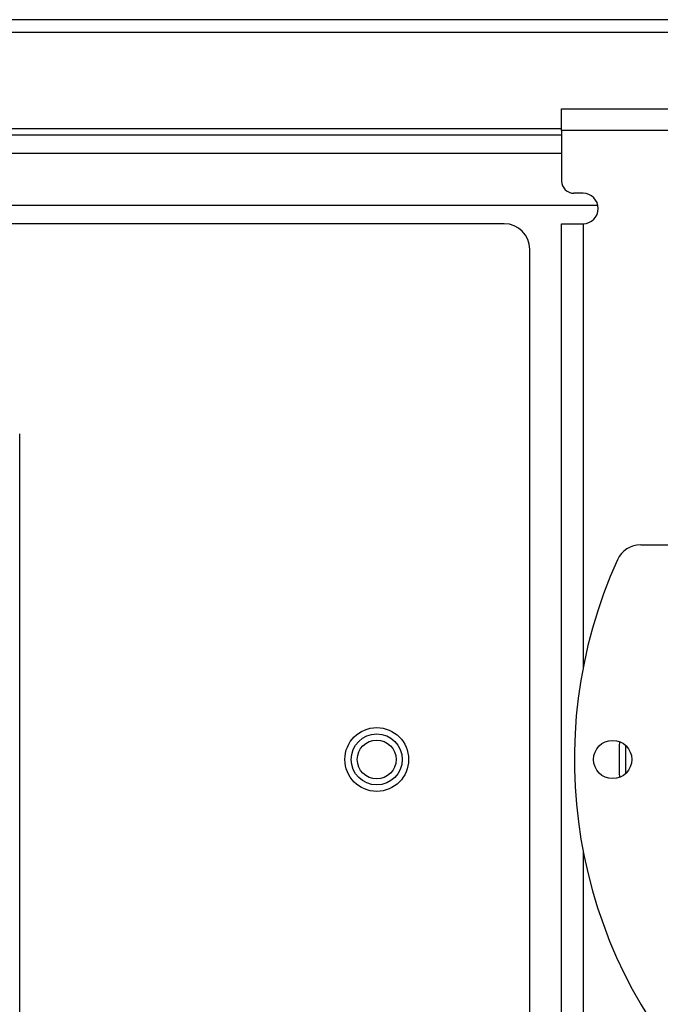
# Model space of a CAD drawing. Units: inches. Extents: x 0.5 to 16.5, y 0.2 to 10.8.
# Drawn here: x 3.5 to 3.9, y 9 to 9.6 of the extents above; entities that cross this region are included whole.
import ezdxf

# ---------------------------------------------------------------- set-up
doc = ezdxf.new("R2010")
doc.units = ezdxf.units.IN
doc.header["$MEASUREMENT"] = 0

msp = doc.modelspace()

# ---------------------------------------------------------------- linework, layer by layer
at = {"color": 7, "linetype": 'Continuous', "lineweight": 25}
for p, q in [((5.65962, 9.55633), (2.76119, 9.55633)), ((3.87447, 9.48856), (3.87447, 9.50165)), ((3.87447, 9.50165), (4.44478, 9.50165)), ((3.87447, 9.48856), (3.87447, 9.45751)), ((4.44478, 9.48856), (3.87447, 9.48856)), ((2.76119, 9.48571), (3.87447, 9.48571)), ((3.88756, 9.45001), (3.88197, 9.45001)), ((2.76869, 9.44274), (3.89666, 9.44274)), ((3.83931, 9.43133), (2.85884, 9.43133)), ((3.87447, 8.77508), (3.87447, 9.43133)), ((3.87447, 9.43133), (3.88756, 9.43133)), ((3.85494, 8.79071), (3.85494, 9.41571)), ((3.54244, 8.90383), (3.54244, 9.30258)), ((3.92289, 9.23471), (3.94507, 9.23471))]:
    msp.add_line(p, q, dxfattribs=at)
at = {"color": 8, "linetype": 'Continuous', "lineweight": 25}
for p, q in [((2.76719, 9.54871), (5.65362, 9.54871)), ((3.87447, 9.48946), (2.76119, 9.48946)), ((2.76119, 9.47458), (3.87447, 9.47458)), ((3.88756, 9.43133), (3.88756, 9.15893)), ((3.88756, 9.04749), (3.88756, 8.77508))]:
    msp.add_line(p, q, dxfattribs=at)
at = {"color": 7, "linetype": 'Continuous', "lineweight": 25, "flags": 128}
msp.add_lwpolyline([(3.91367, 9.11182), (3.91355, 9.10674), (3.91367, 9.0946)], dxfattribs=at)
at = {"color": 7, "linetype": 'Continuous', "lineweight": 25}
for centre, radius in [((3.76119, 9.10321), 0.01953), ((3.76119, 9.10321), 0.01562), ((3.76119, 9.10321), 0.01191), ((3.90572, 9.10321), 0.01172)]:
    msp.add_circle(centre, radius, dxfattribs=at)
for centre, radius, start, end in [((3.88197, 9.45751), 0.0075, 180, 270), ((3.88756, 9.44067), 0.00934, 270, 90), ((3.83931, 9.41571), 0.01562, 0, 90), ((3.92289, 9.21908), 0.01563, 90, 155.66947), ((4.17916, 9.10321), 0.29688, 155.66947, 358.49204), ((4.17916, 9.10321), 0.26953, 177.66802, 182.33198)]:
    msp.add_arc(centre, radius, start, end, dxfattribs=at)

doc.saveas('drawing.dxf')
